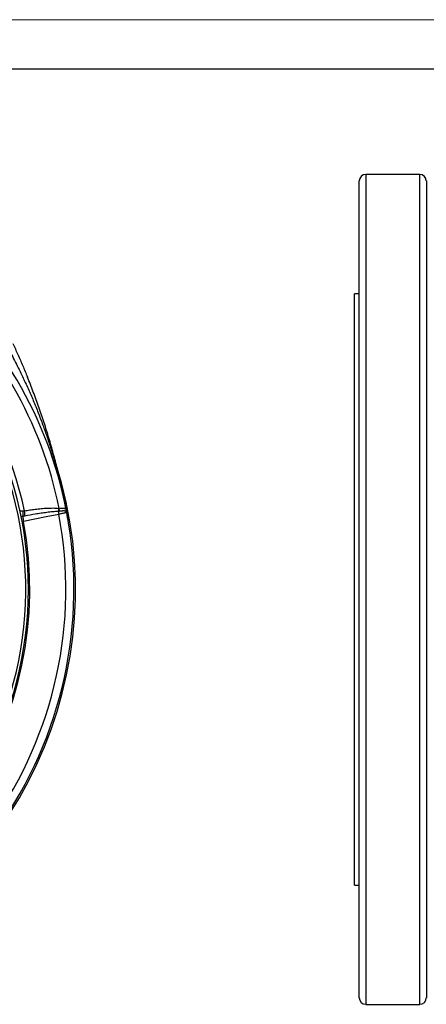
# Model space of a CAD drawing. Units: millimetres. Extents: x 0 to 420, y 0 to 297.
# Drawn here: x 153 to 195, y 197 to 297 of the extents above; entities that cross this region are included whole.
import ezdxf

# ---------------------------------------------------------------- set-up
doc = ezdxf.new("R2010")
doc.units = ezdxf.units.MM

# ---------------------------------------------------------------- blocks, each defined once
blk = doc.blocks.new('FRAME-2015-A3')
at = {"color": 7, "linetype": 'Continuous', "lineweight": 25}
blk.add_line((5, 292), (400, 292), dxfattribs=at)

msp = doc.modelspace()

# ---------------------------------------------------------------- linework, layer by layer
at = {"color": 7, "linetype": 'Continuous', "lineweight": 18}
msp.add_line((0, 297), (420, 297), dxfattribs=at)
at = {"color": 7, "linetype": 'Continuous', "lineweight": 25}
for p, q in [((188, 277.38), (188, 280.55)), ((194.17, 281.22), (188.67, 281.22)), ((194.84, 280.55), (194.84, 197.22)), ((188, 197.22), (188, 277.38)), ((188, 269.05), (187.5, 269.05)), ((187.5, 227.34), (187.5, 269.05)), ((157.37, 247.14), (157.41, 247.14)), ((153.89, 246.37), (153.7, 246.34)), ((153.73, 246.89), (153.87, 246.9)), ((157.39, 246.84), (157.32, 246.83)), ((187.5, 208.72), (187.5, 227.34)), ((187.5, 208.72), (188, 208.72)), ((188.67, 196.55), (194.17, 196.55))]:
    msp.add_line(p, q, dxfattribs=at)
at = {"color": 8, "linetype": 'Continuous', "lineweight": 25}
for p, q in [((188.67, 281.22), (188.67, 278)), ((194.17, 196.55), (194.17, 281.22)), ((188.67, 278), (188.67, 196.55))]:
    msp.add_line(p, q, dxfattribs=at)
at = {"color": 7, "linetype": 'Continuous', "lineweight": 25, "flags": 128}
msp.add_lwpolyline([(157.36, 246.54), (156.08, 246.28), (153.76, 245.8)], dxfattribs=at)
at = {"color": 7, "linetype": 'Continuous', "lineweight": 25}
for centre, radius, start, end in [((188.67, 280.55), 0.667, 90, 180), ((194.17, 280.55), 0.667, 0, 90), ((116.73, 238.89), 42.17, 11.0628, 49.7184), ((116.73, 238.89), 37.53, 282.4561, 37.686), ((116.73, 238.89), 42.33, 292.5, 17.6311), ((155.38, 247.34), 2, 345.4382, 354.5143), ((155.5, 247.08), 1.91, 352.8344, 1.831), ((116.73, 238.89), 42.17, 278.5952, 10.6999), ((152.26, 246.71), 1.48, 345.297, 7.0257), ((156.17, 246.34), 2.47, 180.1463, 192.5976), ((151.89, 246.54), 2.01, 355.1687, 10.5098), ((160.66, 247.22), 3.37, 186.6703, 191.6624), ((157.92, 246.95), 0.198, 324.2185, 8.6293), ((188.67, 197.22), 0.667, 180, 270), ((194.17, 197.22), 0.667, 270, 0)]:
    msp.add_arc(centre, radius, start, end, dxfattribs=at)
at = {"color": 8, "linetype": 'Continuous', "lineweight": 25}
for radius, start, end in [(41.5, 11.4728, 48.3389), (37.99, 12.1819, 39.2094), (37.26, 282.7989, 36.7468), (41.35, 278.8107, 10.6706), (37.67, 282.2913, 10.5808)]:
    msp.add_arc((116.73, 238.89), radius, start, end, dxfattribs=at)
at = {"color": 7, "linetype": 'Continuous', "lineweight": 25}
for points, knots in [([(152.06, 263.69), (152.2, 263.45), (152.46, 262.96), (152.85, 262.23), (153.22, 261.49), (153.66, 260.59), (154.16, 259.53), (154.7, 258.3), (155.2, 257.06), (155.68, 255.81), (156.13, 254.55), (156.55, 253.26), (156.94, 251.96), (157.3, 250.65), (157.63, 249.33), (157.89, 248.12), (158.07, 247.24), (158.15, 246.81), (158.16, 246.72)], [0, 0, 0, 0, 0.045669, 0.091339, 0.137058, 0.182777, 0.256654, 0.330565, 0.404489, 0.478403, 0.552282, 0.6273, 0.702352, 0.777416, 0.852468, 0.927487, 0.983633, 1, 1, 1, 1]), ([(152.67, 263.97), (152.84, 263.6), (153.19, 262.84), (153.69, 261.7), (154, 260.94), (154.16, 260.55)], [0, 0, 0, 0, 0.333349, 0.666632, 1, 1, 1, 1]), ([(158.31, 245.9), (158.31, 245.91), (158.25, 246.27), (158.12, 246.97), (157.94, 247.92), (157.76, 248.79), (157.59, 249.58), (157.41, 250.38), (157.21, 251.17), (157.01, 251.96), (156.8, 252.75), (156.58, 253.54), (156.35, 254.32), (156.11, 255.11), (155.86, 255.89), (155.6, 256.68), (155.33, 257.46), (155.05, 258.24), (154.76, 259.01), (154.47, 259.78), (154.26, 260.3), (154.16, 260.55)], [0, 0, 0, 0, 0.002461, 0.071077, 0.139708, 0.193141, 0.246574, 0.300036, 0.353498, 0.40705, 0.460601, 0.514183, 0.567765, 0.621701, 0.675637, 0.729608, 0.783579, 0.837663, 0.891747, 0.945874, 1, 1, 1, 1]), ([(153.87, 246.9), (154.05, 246.93), (154.41, 246.99), (154.98, 247.07), (155.56, 247.13), (156.06, 247.17), (156.47, 247.18), (156.77, 247.19), (157.07, 247.18), (157.27, 247.16), (157.37, 247.14)], [0, 0, 0, 0, 0.154747, 0.309587, 0.481239, 0.65287, 0.739663, 0.82653, 0.913317, 1, 1, 1, 1]), ([(157.41, 247.14), (157.44, 247.15), (157.52, 247.16), (157.65, 247.17), (157.77, 247.17), (157.89, 247.16), (157.98, 247.14), (158.05, 247.11), (158.08, 247.06), (158.1, 247.02), (158.11, 246.99), (158.11, 246.98)], [0, 0, 0, 0, 0.0981366, 0.1978985, 0.3385343, 0.484032, 0.6083864, 0.7359927, 0.8658799, 0.9326369, 1, 1, 1, 1]), ([(157.32, 246.83), (157.22, 246.83), (157.02, 246.82), (156.63, 246.79), (156.14, 246.73), (155.55, 246.65), (154.8, 246.53), (154.25, 246.43), (153.89, 246.37)], [0, 0, 0, 0, 0.085631, 0.17127, 0.342931, 0.515155, 0.687452, 1, 1, 1, 1]), ([(158.16, 246.72), (158.16, 246.72), (158.16, 246.72), (158.15, 246.71), (158.1, 246.7), (158.03, 246.69), (157.93, 246.67), (157.81, 246.64), (157.68, 246.61), (157.52, 246.58), (157.42, 246.56), (157.36, 246.54)], [0, 0, 0, 0, 0.028705, 0.148355, 0.271476, 0.391146, 0.514288, 0.633976, 0.757136, 0.876833, 1, 1, 1, 1]), ([(158.08, 246.83), (158.06, 246.84), (158.03, 246.86), (157.96, 246.88), (157.89, 246.89), (157.8, 246.89), (157.69, 246.88), (157.58, 246.87), (157.48, 246.86), (157.42, 246.85), (157.39, 246.84)], [0, 0, 0, 0, 0.132571, 0.267886, 0.393815, 0.521816, 0.662291, 0.805696, 0.902373, 1, 1, 1, 1]), ([(158.16, 246.72), (158.16, 246.72), (158.16, 246.74), (158.14, 246.78), (158.1, 246.82), (158.08, 246.83)], [0, 0, 0, 0, 0.009447, 0.5173, 1, 1, 1, 1]), ([(158.11, 246.98), (158.12, 246.94), (158.14, 246.85), (158.16, 246.76), (158.16, 246.72), (158.16, 246.72)], [0, 0, 0, 0, 0.492856, 0.985969, 1, 1, 1, 1]), ([(158.21, 246.46), (158.24, 246.31), (158.27, 246.13), (158.3, 245.95), (158.31, 245.91), (158.31, 245.9)], [0, 0, 0, 0, 0.808862, 0.934829, 1, 1, 1, 1])]:
    msp.add_open_spline(points, degree=3, knots=knots, dxfattribs=at)
at = {"color": 8, "linetype": 'Continuous', "lineweight": 25}
for points, knots in [([(153.4, 246.88), (153.42, 246.88), (153.48, 246.89), (153.59, 246.89), (153.69, 246.89), (153.73, 246.89)], [0, 0, 0, 0, 0.196314, 0.598803, 1, 1, 1, 1]), ([(153.7, 246.34), (153.64, 246.33), (153.58, 246.32), (153.52, 246.31), (153.51, 246.31)], [0, 0, 0, 0, 0.899985, 1, 1, 1, 1]), ([(153.76, 245.8), (153.74, 245.8), (153.69, 245.79), (153.65, 245.78), (153.62, 245.78)], [0, 0, 0, 0, 0.476098, 1, 1, 1, 1])]:
    msp.add_open_spline(points, degree=3, knots=knots, dxfattribs=at)

# ---------------------------------------------------------------- block references
at = {"color": 7, "linetype": 'Continuous'}
msp.add_blockref('FRAME-2015-A3', (0, 0), dxfattribs=at)

doc.saveas('drawing.dxf')
